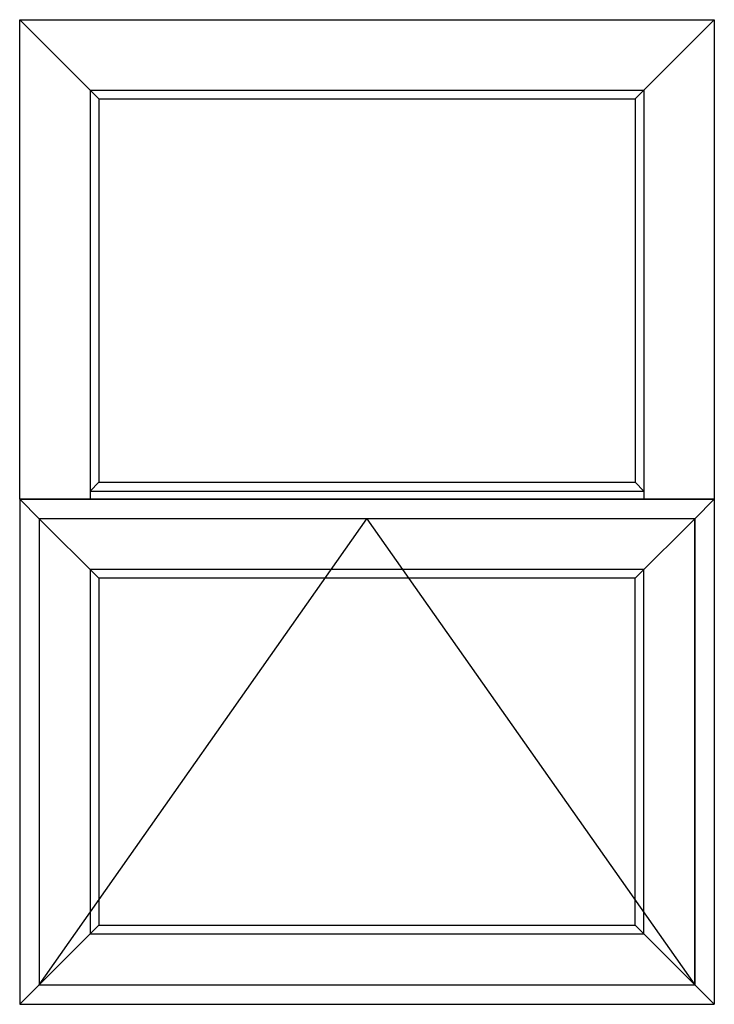
# Model space of a CAD drawing. Extents: x 172.6 to 208.9, y -229.2 to -146.9.
# Drawn here: x 182.9 to 208.9, y -183.8 to -146.9 of the extents above; entities that cross this region are included whole.
import ezdxf

# ---------------------------------------------------------------- set-up
doc = ezdxf.new("R2010")
doc.units = 0
doc.header["$LTSCALE"] = 0.3
doc.header["$MEASUREMENT"] = 0
doc.layers.add('Dimensions_Notes', color=7, linetype='CONTINUOUS', lineweight=13)
doc.layers.add('Elevations', color=5, linetype='CONTINUOUS')

# ---------------------------------------------------------------- blocks, each defined once
blk = doc.blocks.new('A$C18933EBF')
at = {"layer": 'Elevations'}
for p, q in [((0, 18.908), (0, 36.848)), ((0, 36.848), (26, 36.848)), ((0, 36.848), (2.96, 33.888)), ((26, 36.848), (23.04, 33.888)), ((26, 36.848), (26, 18.908)), ((2.632, 34.216), (2.632, 18.908)), ((2.632, 34.216), (23.368, 34.216)), ((23.368, 34.216), (23.368, 18.908)), ((2.96, 33.888), (2.96, 19.535)), ((2.96, 33.888), (23.04, 33.888)), ((23.04, 33.888), (23.04, 19.535)), ((2.632, 19.207), (2.96, 19.535)), ((2.96, 19.535), (23.04, 19.535)), ((23.368, 19.207), (23.04, 19.535)), ((2.632, 19.207), (23.368, 19.207)), ((26, 18.908), (0, 18.908)), ((0, 18.908), (0, 0)), ((0, 18.908), (0.735, 18.174)), ((0, 18.908), (26, 18.908)), ((0, 18.908), (26, 18.908)), ((26, 18.908), (25.265, 18.174)), ((26, 18.908), (26, 0)), ((0, 0), (0.735, 0.735)), ((26, 0), (25.265, 0.735)), ((0, 0), (26, 0))]:
    blk.add_line(p, q, dxfattribs=at)
at = {"layer": 'Elevations', "color": 6}
for p, q in [((25.265, 18.174), (0.735, 18.174)), ((0.735, 18.174), (0.735, 0.735)), ((0.735, 18.174), (2.961, 15.948)), ((25.265, 18.174), (23.039, 15.948)), ((25.265, 0.735), (25.265, 18.174)), ((25.265, 18.174), (25.265, 0.735)), ((23.368, 16.276), (2.632, 16.276)), ((2.632, 16.276), (2.632, 2.632)), ((23.368, 2.632), (23.368, 16.276)), ((23.039, 15.948), (2.961, 15.948)), ((2.961, 15.948), (2.961, 2.961)), ((23.039, 2.961), (23.039, 15.948)), ((0.735, 0.735), (2.961, 2.961)), ((2.961, 2.961), (23.039, 2.961)), ((25.265, 0.735), (23.039, 2.961)), ((2.632, 2.632), (23.368, 2.632)), ((0.735, 0.735), (25.265, 0.735))]:
    blk.add_line(p, q, dxfattribs=at)
at = {"layer": 'Elevations', "color": 7}
for p, q in [((0.735, 0.735), (13, 18.174)), ((13, 18.174), (25.265, 0.735))]:
    blk.add_line(p, q, dxfattribs=at)

msp = doc.modelspace()

# ---------------------------------------------------------------- block references
at = {"layer": 'Dimensions_Notes'}
msp.add_blockref('A$C18933EBF', (182.87, -183.762), dxfattribs=at)

doc.saveas('drawing.dxf')
